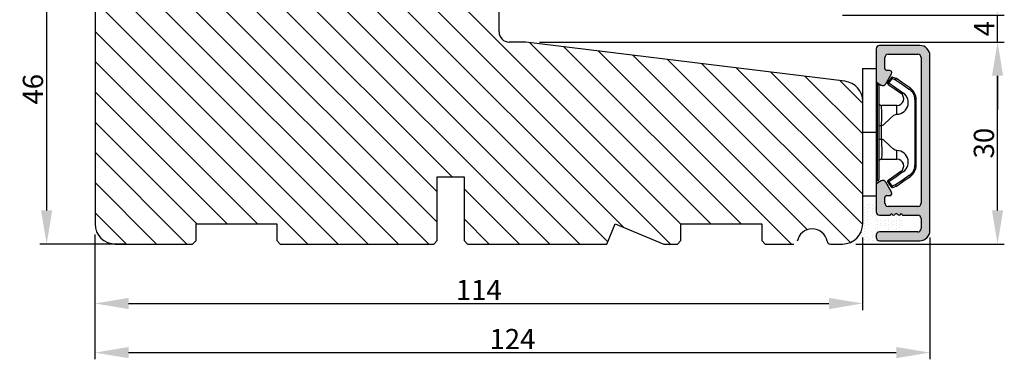
# Model space of a CAD drawing. Units: millimetres. Extents: x 63 to 3899, y -2100 to -130.
# Drawn here: x 3239 to 3385, y -1454 to -1403 of the extents above; entities that cross this region are included whole.
import ezdxf

# ---------------------------------------------------------------- set-up
doc = ezdxf.new("R2010")
doc.units = ezdxf.units.MM
doc.layers.get('0').update_dxf_attribs({"lineweight": 0})
doc.layers.get('DEFPOINTS').update_dxf_attribs({"lineweight": 0})
for name, color, linetype, lineweight in [('03 FRAME', 40, 'Continuous', 25), ('04 FRAME HATCH', 40, 'Continuous', 0), ('09 ALUMINIUM', 55, 'Continuous', 25), ('10 ALUMINIUM HATCH', 55, 'Continuous', 0), ('14 GASKET HATCH', 254, 'Continuous', 0), ('15 CLIPS', 22, 'Continuous', 25), ('DIMENSIONER', 5, 'Continuous', 9)]:
    doc.layers.add(name, color=color, linetype=linetype, lineweight=lineweight)
doc.styles.add('M1x1', font='arial.ttf', dxfattribs={"height": 3})
doc.dimstyles.new('M1x1', dxfattribs={"dimscale": 0, "dimtxt": 3, "dimasz": 5, "dimexe": 1, "dimexo": 2, "dimgap": 0.5, "dimtad": 1, "dimdec": 0, "dimdsep": 46, "dimtxsty": 'M1x1', "dimcen": -1, "dimclrd": 256, "dimclre": 256, "dimclrt": 256, "dimazin": 2, "dimtfac": 1, "dimtdec": 0, "dimtmove": 0, "dimatfit": 3, "dimfxl": 1, "dimtolj": 1, "dimarcsym": 0})

# ---------------------------------------------------------------- blocks, each defined once
blk = doc.blocks.new('*D271')
at = {"lineweight": -2}
for p, q in [((3250.42, -1435.58), (3250.42, -1453.7)), ((3374.42, -1435.58), (3374.42, -1453.7)), ((3255.42, -1452.7), (3369.42, -1452.7))]:
    blk.add_line(p, q, dxfattribs=at)
for points in [[(3255.42, -1451.87), (3255.42, -1453.53), (3250.42, -1452.7)], [(3369.42, -1453.53), (3369.42, -1451.87), (3374.42, -1452.7)]]:
    blk.add_solid(points)
at = {"layer": 'DEFPOINTS', "color": 0}
for p in [(3250.42, -1433.58), (3374.42, -1433.58), (3374.42, -1452.7)]:
    blk.add_point(p, dxfattribs=at)
at = {"insert": (3312.42, -1450.69), "char_height": 3, "attachment_point": 5, "style": 'M1x1'}
blk.add_mtext('\\A1;124', dxfattribs=at)
blk = doc.blocks.new('e')
at = {"layer": '10 ALUMINIUM HATCH'}
blk.add_hatch(color=256, dxfattribs=at).paths.add_polyline_path([(-1107.94, -1540.89, 0.414241), (-1109.44, -1539.39), (-1115.44, -1539.39, 0.414309), (-1115.94, -1539.89), (-1115.94, -1540.19), (-1115.94, -1544.55, 0.267896), (-1115.69, -1544.98), (-1115.19, -1545.27, 0.414177), (-1114.51, -1545.09), (-1113.63, -1543.58, 0.577348), (-1113.91, -1543.09), (-1114.34, -1543.09, -0.414236), (-1114.64, -1542.79), (-1114.64, -1541.19, -0.414227), (-1114.14, -1540.69), (-1109.74, -1540.69, -0.414227), (-1109.24, -1541.19), (-1109.24, -1562.79, -0.414227), (-1109.74, -1563.29), (-1114.14, -1563.29, -0.414227), (-1114.64, -1562.79), (-1114.64, -1561.99, -0.414095), (-1114.34, -1561.69), (-1113.91, -1561.69, 0.577348), (-1113.63, -1561.2), (-1114.51, -1559.69, 0.414177), (-1115.19, -1559.51), (-1115.69, -1559.8, 0.267983), (-1115.94, -1560.23), (-1115.94, -1564.09, 0.414192), (-1115.44, -1564.59), (-1113.94, -1564.59, 0.414401), (-1113.74, -1564.39), (-1113.62, -1564.39, 0.598739), (-1113.1, -1564.47, -0.23617), (-1112.94, -1564.39, -0.23617), (-1112.78, -1564.47, 0.598739), (-1112.26, -1564.39), (-1112.14, -1564.39, 0.414401), (-1111.94, -1564.59), (-1109.74, -1564.59, -0.414227), (-1109.24, -1565.09), (-1109.24, -1566.59, -0.414192), (-1109.74, -1567.09), (-1115.44, -1567.09, 0.414227), (-1115.94, -1567.59), (-1115.94, -1567.89, 0.414227), (-1115.44, -1568.39), (-1109.44, -1568.39, 0.414212), (-1107.94, -1566.89)])
blk.add_lwpolyline([(-1107.94, -1540.89, 0.414241), (-1109.44, -1539.39), (-1115.44, -1539.39, 0.414309), (-1115.94, -1539.89), (-1115.94, -1540.19), (-1115.94, -1544.55, 0.267896), (-1115.69, -1544.98), (-1115.19, -1545.27, 0.414177), (-1114.51, -1545.09), (-1113.63, -1543.58, 0.577348), (-1113.91, -1543.09), (-1114.34, -1543.09, -0.414236), (-1114.64, -1542.79), (-1114.64, -1541.19, -0.414226), (-1114.14, -1540.69), (-1109.74, -1540.69, -0.414227), (-1109.24, -1541.19), (-1109.24, -1562.79, -0.414227), (-1109.74, -1563.29), (-1114.14, -1563.29, -0.414226), (-1114.64, -1562.79), (-1114.64, -1561.99, -0.414095), (-1114.34, -1561.69), (-1113.91, -1561.69, 0.577348), (-1113.63, -1561.2), (-1114.51, -1559.69, 0.414177), (-1115.19, -1559.51), (-1115.69, -1559.8, 0.267983), (-1115.94, -1560.23), (-1115.94, -1564.09, 0.414191), (-1115.44, -1564.59), (-1113.94, -1564.59, 0.414401), (-1113.74, -1564.39), (-1113.62, -1564.39, 0.598739), (-1113.1, -1564.47, -0.23617), (-1112.94, -1564.39, -0.23617), (-1112.78, -1564.47, 0.598739), (-1112.26, -1564.39), (-1112.14, -1564.39, 0.414401), (-1111.94, -1564.59), (-1109.74, -1564.59, -0.414227), (-1109.24, -1565.09), (-1109.24, -1566.59, -0.414192), (-1109.74, -1567.09), (-1115.44, -1567.09, 0.414226), (-1115.94, -1567.59), (-1115.94, -1567.89, 0.414226), (-1115.44, -1568.39), (-1109.44, -1568.39, 0.414212), (-1107.94, -1566.89)], format="xyb", close=True)
at = {"layer": '09 ALUMINIUM', "linetype": 'Continuous'}
for p, q in [((-1109.44, -1539.39), (-1115.44, -1539.39)), ((-1115.94, -1539.89), (-1115.94, -1540.19)), ((-1115.94, -1540.19), (-1115.94, -1544.55)), ((-1114.14, -1540.69), (-1109.74, -1540.69)), ((-1107.94, -1566.89), (-1107.94, -1540.89)), ((-1114.64, -1542.79), (-1114.64, -1541.19)), ((-1109.24, -1541.19), (-1109.24, -1562.79)), ((-1114.51, -1545.09), (-1113.63, -1543.58)), ((-1113.91, -1543.09), (-1114.34, -1543.09)), ((-1115.69, -1544.98), (-1115.19, -1545.27)), ((-1115.19, -1559.51), (-1115.69, -1559.8)), ((-1113.63, -1561.2), (-1114.51, -1559.69)), ((-1115.94, -1560.23), (-1115.94, -1564.09)), ((-1114.64, -1562.79), (-1114.64, -1561.99)), ((-1114.34, -1561.69), (-1113.91, -1561.69)), ((-1109.74, -1563.29), (-1114.14, -1563.29)), ((-1113.74, -1564.39), (-1113.62, -1564.39)), ((-1112.26, -1564.39), (-1112.14, -1564.39)), ((-1115.44, -1564.59), (-1113.94, -1564.59)), ((-1111.94, -1564.59), (-1109.74, -1564.59)), ((-1109.24, -1565.09), (-1109.24, -1566.59)), ((-1109.74, -1567.09), (-1115.44, -1567.09)), ((-1115.94, -1567.59), (-1115.94, -1567.89)), ((-1115.44, -1568.39), (-1109.44, -1568.39))]:
    blk.add_line(p, q, dxfattribs=at)
for centre, radius, start, end in [((-1115.44, -1539.89), 0.5, 89.9887, 180.0075), ((-1109.44, -1540.89), 1.5, 359.9983, 90.0036), ((-1114.14, -1541.19), 0.5, 90.0004, 180.0026), ((-1109.74, -1541.19), 0.5, 359.9974, 90.0001), ((-1114.34, -1542.79), 0.3, 179.9985, 270.0029), ((-1113.91, -1543.42), 0.325, 330, 89.9995), ((-1115.44, -1544.55), 0.5, 180.0045, 239.9931), ((-1114.94, -1544.84), 0.5, 240.0015, 329.9943), ((-1115.44, -1560.23), 0.5, 119.9941, 180.0014), ((-1114.94, -1559.94), 0.5, 30.0057, 119.9985), ((-1113.91, -1561.37), 0.325, 269.9974, 29.997), ((-1114.34, -1561.99), 0.3, 90.0165, 179.9934), ((-1114.14, -1562.79), 0.5, 179.9974, 269.9996), ((-1109.74, -1562.79), 0.5, 269.9999, 0.0026), ((-1115.44, -1564.09), 0.5, 180.0042, 269.9996), ((-1113.94, -1564.39), 0.2, 269.9779, 0.0146), ((-1113.34, -1564.29), 0.3, 199.4805, 323.123), ((-1112.94, -1564.59), 0.2, 89.9858, 143.1379), ((-1112.94, -1564.59), 0.2, 36.8621, 90.0142), ((-1112.54, -1564.29), 0.3, 216.877, 340.5195), ((-1111.94, -1564.39), 0.2, 179.9854, 270.0221), ((-1109.74, -1565.09), 0.5, 359.9974, 90.0001), ((-1115.44, -1567.59), 0.5, 90.0004, 180.0026), ((-1109.74, -1566.59), 0.5, 269.9999, 359.9958), ((-1109.44, -1566.89), 1.5, 270.0003, 0.0001), ((-1115.44, -1567.89), 0.5, 179.9974, 269.9996)]:
    blk.add_arc(centre, radius, start, end, dxfattribs=at)
at = {"layer": '15 CLIPS'}
for p, q in [((-1117.94, -1542.79), (-1115.94, -1542.79)), ((-1117.94, -1542.79), (-1117.94, -1561.79)), ((-1115.94, -1542.79), (-1115.94, -1552.29)), ((-1115.74, -1552.29), (-1115.74, -1545.09)), ((-1115.54, -1545.29), (-1115.54, -1552.29)), ((-1114.04, -1545), (-1114.2, -1544.88)), ((-1112.84, -1548.29), (-1115.14, -1548.29)), ((-1112.84, -1549.6), (-1112.84, -1548.29)), ((-1110.19, -1547.39), (-1110.19, -1557.19)), ((-1110.19, -1547.39), (-1109.99, -1547.39)), ((-1109.99, -1557.19), (-1109.99, -1547.39)), ((-1115.54, -1551.28), (-1115.14, -1551.28)), ((-1115.14, -1553.3), (-1115.14, -1551.28)), ((-1115.94, -1552.29), (-1117.94, -1552.29)), ((-1115.94, -1552.29), (-1115.94, -1561.79)), ((-1115.74, -1559.49), (-1115.74, -1552.29)), ((-1115.54, -1552.29), (-1115.54, -1559.29)), ((-1115.54, -1553.3), (-1115.14, -1553.3)), ((-1112.84, -1556.29), (-1112.84, -1554.98)), ((-1115.14, -1556.29), (-1112.84, -1556.29)), ((-1110.19, -1557.19), (-1109.99, -1557.19)), ((-1114.2, -1559.7), (-1114.04, -1559.58)), ((-1115.94, -1561.79), (-1117.94, -1561.79))]:
    blk.add_line(p, q, dxfattribs=at)
at = {"layer": '15 CLIPS', "flags": 128}
for points in [[(-1113.72, -1544.18), (-1113.99, -1544.57), (-1114.2, -1544.88)], [(-1114.04, -1545), (-1114.09, -1545.06), (-1114.13, -1545.12), (-1114.15, -1545.15), (-1114.15, -1545.16)], [(-1114.15, -1545.16), (-1113.1, -1545.89), (-1112.27, -1546.47)], [(-1114.04, -1545), (-1113.77, -1544.6), (-1113.55, -1544.29)], [(-1112.15, -1546.3), (-1113.21, -1545.57), (-1114.04, -1545)], [(-1113.55, -1544.29), (-1113.62, -1544.24), (-1113.68, -1544.2), (-1113.71, -1544.18), (-1113.72, -1544.18)], [(-1113.55, -1544.29), (-1113.52, -1544.21), (-1113.5, -1544.15), (-1113.49, -1544.11), (-1113.48, -1544.1)], [(-1113.55, -1544.29), (-1113.26, -1544.39), (-1113.04, -1544.47)], [(-1112.97, -1544.29), (-1113.26, -1544.18), (-1113.48, -1544.1)], [(-1113.04, -1544.47), (-1113.01, -1544.4), (-1112.99, -1544.33), (-1112.97, -1544.3), (-1112.97, -1544.29)], [(-1113.04, -1544.47), (-1111.88, -1545.28), (-1110.96, -1545.91)], [(-1112.92, -1544.31), (-1112.95, -1544.3), (-1112.97, -1544.29)], [(-1110.85, -1545.75), (-1112.01, -1544.94), (-1112.92, -1544.31)], [(-1112.15, -1546.3), (-1112.2, -1546.36), (-1112.22, -1546.39), (-1112.24, -1546.42), (-1112.25, -1546.44), (-1112.26, -1546.46), (-1112.27, -1546.47)], [(-1110.96, -1545.91), (-1110.92, -1545.85), (-1110.9, -1545.82), (-1110.88, -1545.8), (-1110.87, -1545.78), (-1110.86, -1545.76), (-1110.85, -1545.75)], [(-1115.14, -1551.28), (-1114.86, -1551.18), (-1113.85, -1550.25), (-1113.28, -1549.75), (-1113.06, -1549.64), (-1112.84, -1549.6)], [(-1115.14, -1553.3), (-1115.14, -1553.3), (-1115.12, -1553.96), (-1115.11, -1554.88), (-1115.1, -1555.63), (-1115.12, -1556.12), (-1115.14, -1556.29), (-1115.14, -1556.29)], [(-1112.84, -1554.98), (-1113.12, -1554.92), (-1113.41, -1554.74), (-1113.85, -1554.33), (-1114.86, -1553.4), (-1115.14, -1553.3)], [(-1112.27, -1558.11), (-1113.32, -1558.84), (-1114.15, -1559.42)], [(-1114.04, -1559.58), (-1112.98, -1558.85), (-1112.15, -1558.28)], [(-1114.2, -1559.7), (-1113.93, -1560.09), (-1113.72, -1560.4)], [(-1113.55, -1560.29), (-1113.82, -1559.89), (-1114.04, -1559.58)], [(-1113.04, -1560.11), (-1113.33, -1560.21), (-1113.55, -1560.29)], [(-1110.96, -1558.67), (-1112.12, -1559.47), (-1113.04, -1560.11)], [(-1113.04, -1560.11), (-1112.99, -1560.17), (-1112.95, -1560.23), (-1112.93, -1560.26), (-1112.92, -1560.27)], [(-1113.04, -1560.11), (-1113.01, -1560.18), (-1112.99, -1560.25), (-1112.97, -1560.28), (-1112.97, -1560.29)], [(-1112.92, -1560.27), (-1111.76, -1559.46), (-1110.85, -1558.83)], [(-1110.96, -1558.67), (-1110.92, -1558.73), (-1110.9, -1558.76), (-1110.88, -1558.78), (-1110.87, -1558.8), (-1110.86, -1558.82), (-1110.85, -1558.83)], [(-1113.55, -1560.29), (-1113.62, -1560.34), (-1113.68, -1560.38), (-1113.71, -1560.4), (-1113.72, -1560.4)], [(-1113.55, -1560.29), (-1113.52, -1560.37), (-1113.5, -1560.44), (-1113.49, -1560.47), (-1113.48, -1560.48)], [(-1113.48, -1560.48), (-1113.2, -1560.38), (-1112.97, -1560.29)], [(-1112.97, -1560.29), (-1112.94, -1560.28), (-1112.92, -1560.27)]]:
    blk.add_lwpolyline(points, dxfattribs=at)
at = {"layer": '15 CLIPS'}
for centre, radius, start, end in [((-1115.74, -1544.89), 0.2, 179.9956, 269.9947), ((-1115.74, -1545.29), 0.2, 359.9854, 90.0221), ((-1114.04, -1545), 0.2, 145.247, 235.2623), ((-1113.55, -1544.29), 0.2, 70.263, 145.2253), ((-999.02, -1623.44), 138.69, 145.211, 145.2936), ((-1112.89, -1547.87), 1.73, 271.605, 64.9221), ((-1112.84, -1547.29), 1, 270.0019, 55.2516), ((-1111.99, -1547.39), 1.8, 0.0298, 55.2228), ((-1111.99, -1547.39), 2, 0.0019, 55.2511), ((-1115.14, -1547.89), 0.4, 180.0051, 269.9938), ((-1141.84, -1549.78), 26.74, 356.7964, 3.2036), ((-1112.88, -1556.71), 1.73, 294.9766, 88.4963), ((-1115.14, -1556.69), 0.4, 90.0062, 179.9949), ((-1112.84, -1557.29), 1, 304.7471, 89.9994), ((-1111.99, -1557.19), 1.8, 304.7737, 359.9737), ((-1111.99, -1557.19), 2, 304.7451, 0.002), ((-1213.8, -1628.66), 123.64, 34.7014, 34.7941), ((-1115.74, -1559.69), 0.2, 89.9761, 180.0164), ((-1115.74, -1559.29), 0.2, 270.0071, 0.0025), ((-1114.04, -1559.58), 0.2, 124.7392, 214.7514), ((-1188.2, -1610.9), 90.18, 34.6842, 34.8113), ((-1113.55, -1560.29), 0.2, 214.7426, 289.7692)]:
    blk.add_arc(centre, radius, start, end, dxfattribs=at)
blk = doc.blocks.new('*D272')
at = {"lineweight": -2}
for p, q in [((3251.42, -1390.58), (3242.25, -1390.58)), ((3243.25, -1395.58), (3243.25, -1431.58)), ((3254.92, -1436.58), (3242.25, -1436.58))]:
    blk.add_line(p, q, dxfattribs=at)
for points in [[(3244.08, -1395.58), (3242.41, -1395.58), (3243.25, -1390.58)], [(3242.41, -1431.58), (3244.08, -1431.58), (3243.25, -1436.58)]]:
    blk.add_solid(points)
at = {"layer": 'DEFPOINTS', "color": 0}
for p in [(3253.42, -1390.58), (3243.25, -1436.58), (3256.92, -1436.58)]:
    blk.add_point(p, dxfattribs=at)
at = {"insert": (3241.21, -1413.58), "char_height": 3, "attachment_point": 5, "rotation": 90, "style": 'M1x1'}
blk.add_mtext('\\A1;46', dxfattribs=at)
blk = doc.blocks.new('*D273')
at = {"lineweight": -2}
for p, q in [((3316.42, -1406.58), (3385.46, -1406.58)), ((3384.46, -1431.58), (3384.46, -1411.58)), ((3363.42, -1436.58), (3385.46, -1436.58))]:
    blk.add_line(p, q, dxfattribs=at)
for points in [[(3385.29, -1411.58), (3383.63, -1411.58), (3384.46, -1406.58)], [(3383.63, -1431.58), (3385.29, -1431.58), (3384.46, -1436.58)]]:
    blk.add_solid(points)
at = {"layer": 'DEFPOINTS', "color": 0}
for p in [(3314.42, -1406.58), (3384.46, -1406.58), (3361.42, -1436.58)]:
    blk.add_point(p, dxfattribs=at)
at = {"insert": (3382.43, -1421.58), "char_height": 3, "attachment_point": 5, "rotation": 90, "style": 'M1x1'}
blk.add_mtext('\\A1;30', dxfattribs=at)
blk = doc.blocks.new('*D274')
at = {"lineweight": -2}
for p, q in [((3384.46, -1397.58), (3384.46, -1392.58)), ((3361.42, -1402.58), (3385.46, -1402.58)), ((3384.46, -1406.58), (3384.46, -1402.58)), ((3361.42, -1406.58), (3385.46, -1406.58)), ((3384.46, -1411.58), (3384.46, -1416.58))]:
    blk.add_line(p, q, dxfattribs=at)
for points in [[(3383.63, -1397.58), (3385.29, -1397.58), (3384.46, -1402.58)], [(3385.29, -1411.58), (3383.63, -1411.58), (3384.46, -1406.58)]]:
    blk.add_solid(points)
at = {"layer": 'DEFPOINTS', "color": 0}
for p in [(3359.42, -1402.58), (3384.46, -1402.58), (3359.42, -1406.58)]:
    blk.add_point(p, dxfattribs=at)
at = {"insert": (3382.46, -1404.58), "char_height": 3, "attachment_point": 5, "rotation": 90, "style": 'M1x1'}
blk.add_mtext('\\A1;4', dxfattribs=at)
blk = doc.blocks.new('10TKK14SUF')
at = {"layer": '03 FRAME'}
for p, q in [((407.35, 63.33), (351.85, 63.33)), ((408.85, 48.83), (408.85, 61.83)), ((348.85, 60.33), (348.85, 20.33)), ((412.85, 47.33), (410.35, 47.33)), ((460.22, 41.51), (412.85, 47.33)), ((462.85, 20.33), (462.85, 38.53)), ((399.65, 17.83), (399.65, 27.33)), ((399.65, 27.33), (403.65, 27.33)), ((403.65, 27.33), (403.65, 17.83)), ((363.85, 17.83), (363.85, 20.33)), ((363.85, 20.33), (375.85, 20.33)), ((375.85, 20.33), (375.85, 17.83)), ((424.85, 17.33), (426.09, 20.33)), ((426.09, 20.33), (433.34, 17.33)), ((435.85, 17.83), (435.85, 20.33)), ((435.85, 20.33), (447.85, 20.33)), ((447.85, 20.33), (447.85, 17.83)), ((363.35, 17.33), (363.85, 17.83)), ((375.85, 17.83), (376.35, 17.33)), ((399.15, 17.33), (399.65, 17.83)), ((403.65, 17.83), (404.15, 17.33)), ((435.35, 17.33), (435.85, 17.83)), ((447.85, 17.83), (448.35, 17.33)), ((351.85, 17.33), (363.35, 17.33)), ((376.35, 17.33), (399.15, 17.33)), ((404.15, 17.33), (424.85, 17.33)), ((433.34, 17.33), (435.35, 17.33)), ((448.35, 17.33), (452.65, 17.33)), ((458.05, 17.33), (459.85, 17.33))]:
    blk.add_line(p, q, dxfattribs=at)
for centre, radius, start, end in [((351.85, 60.33), 3, 90, 180), ((407.35, 61.83), 1.5, 0, 90), ((410.35, 48.83), 1.5, 180, 270), ((459.85, 38.53), 3, 360, 83), ((351.85, 20.33), 3, 180, 270), ((455.35, 17.33), 2.25, 10.4757, 169.5243), ((459.85, 20.33), 3, 270, 0), ((458.05, 17.83), 0.5, 190.4757, 270)]:
    blk.add_arc(centre, radius, start, end, dxfattribs=at)
blk = doc.blocks.new('10tKK14SUFF')
at = {"layer": '04 FRAME HATCH'}
h = blk.add_hatch(dxfattribs=at)
h.set_pattern_fill('ANSI31', color=256, angle=90, style=0)
h.paths.add_polyline_path([(857378.97, -338688.87, 0.378866), (857376.33, -338685.89), (857328.97, -338680.08), (857326.47, -338680.08, -0.414214), (857324.97, -338678.58), (857324.97, -338665.58, 0.414214), (857323.47, -338664.08), (857267.97, -338664.08, 0.414214), (857264.97, -338667.08), (857264.97, -338707.08, 0.414214), (857267.97, -338710.08), (857279.47, -338710.08), (857279.97, -338709.58), (857279.97, -338707.08), (857291.97, -338707.08), (857291.97, -338709.58), (857292.47, -338710.08), (857315.27, -338710.08), (857315.77, -338709.58), (857315.77, -338700.08), (857319.77, -338700.08), (857319.77, -338709.58), (857320.27, -338710.08), (857340.97, -338710.08), (857342.21, -338707.08), (857349.45, -338710.08), (857351.47, -338710.08), (857351.97, -338709.58), (857351.97, -338707.08), (857363.97, -338707.08), (857363.97, -338709.58), (857364.47, -338710.08), (857368.76, -338710.08, 0.361621), (857369.25, -338709.67, -0.83205), (857373.68, -338709.67, 0.361621), (857374.17, -338710.08), (857375.97, -338710.08, 0.414214), (857378.97, -338707.08)])
blk.add_blockref('10TKK14SUF', (856916.12, -338727.4))
blk = doc.blocks.new('*D276')
at = {"lineweight": -2}
for p, q in [((3250.42, -1435.15), (3250.42, -1446.4)), ((3364.42, -1435.58), (3364.42, -1446.4)), ((3255.42, -1445.4), (3359.42, -1445.4))]:
    blk.add_line(p, q, dxfattribs=at)
for points in [[(3255.42, -1444.57), (3255.42, -1446.24), (3250.42, -1445.4)], [(3359.42, -1446.24), (3359.42, -1444.57), (3364.42, -1445.4)]]:
    blk.add_solid(points)
at = {"layer": 'DEFPOINTS', "color": 0}
for p in [(3250.42, -1433.15), (3364.42, -1433.58), (3364.42, -1445.4)]:
    blk.add_point(p, dxfattribs=at)
at = {"insert": (3307.42, -1443.4), "char_height": 3, "attachment_point": 5, "style": 'M1x1'}
blk.add_mtext('\\A1;114', dxfattribs=at)

msp = doc.modelspace()

# ---------------------------------------------------------------- hatches: boundary and pattern name
at = {"layer": '14 GASKET HATCH', "linetype": 'ByBlock'}
h = msp.add_hatch(dxfattribs=at)
h.set_pattern_fill('DOTS', color=256, scale=0.25, angle=270, style=0)
h.set_pattern_definition([(270, (1e-10, -593.2743), (0.396875, -0.1984375), [0, -0.396875])])
h.paths.add_polyline_path([(3366.42, -1431.39, 0.241713), (3366.94, -1432.94), (3368.05, -1432.94), (3367.44, -1431.85), (3367.65, -1431.85), (3368.74, -1432.94), (3369.56, -1432.94), (3368.94, -1431.85), (3369.16, -1431.85), (3370.58, -1433.27, -0.496799), (3370.58, -1433.69), (3369.16, -1435.12), (3368.94, -1435.12), (3369.56, -1434.03), (3368.74, -1434.03), (3367.65, -1435.12), (3367.44, -1435.12), (3368.05, -1434.03), (3367.02, -1434.03, -0.140524), (3366.18, -1435.94, -0.890856), (3364.3, -1434.57, 0.083371), (3364.42, -1431.39, -0.900593)])
h.paths.add_polyline_path([(3365.66, -1435.47, 0.186829), (3366.35, -1433.33, -0.213401), (3365.72, -1431.41, 0.744349), (3365.13, -1431.41, -0.084079), (3364.95, -1434.85, 0.972863)], flags=16)

# ---------------------------------------------------------------- block references
msp.add_blockref('e', (4482.36, 132.31))
at = {"layer": 'DIMENSIONER'}
msp.add_blockref('10tKK14SUFF', (-854014.54, 337273.5), dxfattribs=at)

# ---------------------------------------------------------------- dimensions: what is measured, and where the dimension line sits
for base, p1, p2, picture, middle in [((3243.25, -1436.58), (3253.42, -1390.58), (3256.92, -1436.58), '*D272', (3241.21, -1413.58)), ((3384.46, -1402.58), (3359.42, -1406.58), (3359.42, -1402.58), '*D274', (3382.46, -1404.58)), ((3384.46, -1406.58), (3361.42, -1436.58), (3314.42, -1406.58), '*D273', (3382.43, -1421.58))]:
    dim = msp.add_linear_dim(base=base, p1=p1, p2=p2, angle=90, dimstyle='M1x1', override={"dimscale": 1})
    dim.commit()
    dim.dimension.update_dxf_attribs({"geometry": picture, "text_midpoint": middle})
dim = msp.add_linear_dim(base=(3364.42, -1445.4), p1=(3250.42, -1433.15), p2=(3364.42, -1433.58), dimstyle='M1x1', override={"dimscale": 1})
dim.commit()
dim.dimension.update_dxf_attribs({"geometry": '*D276', "text_midpoint": (3307.42, -1443.4)})
at = {"color": 0}
dim = msp.add_linear_dim(base=(3374.42, -1452.7), p1=(3250.42, -1433.58), p2=(3374.42, -1433.58), angle=180, dimstyle='M1x1', override={"dimscale": 1}, dxfattribs=at)
dim.commit()
dim.dimension.update_dxf_attribs({"geometry": '*D271', "text_midpoint": (3312.42, -1450.69)})

doc.saveas('drawing.dxf')
